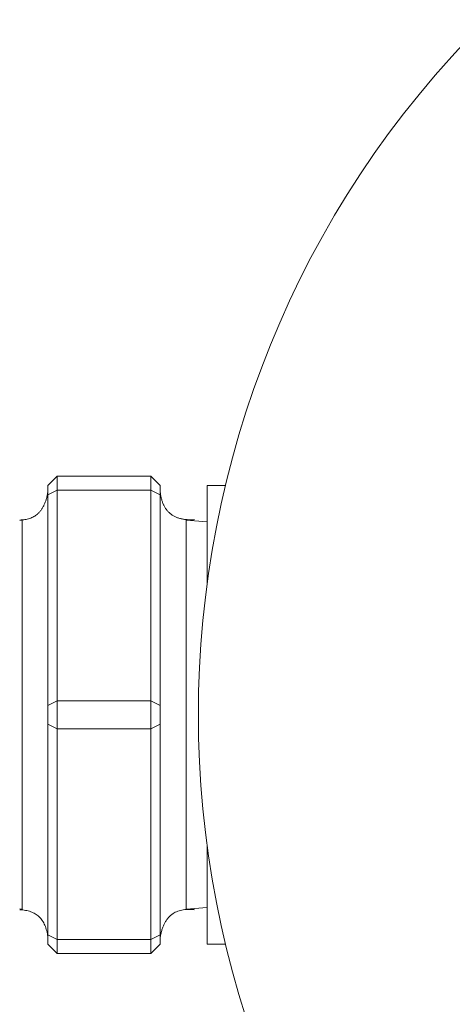
# Model space of a CAD drawing. Units: millimetres. Extents: x 0 to 12075, y 0 to 8539.
# Drawn here: x 2691 to 2738, y 1552 to 1657 of the extents above; entities that cross this region are included whole.
import ezdxf

# ---------------------------------------------------------------- set-up
doc = ezdxf.new("R2010")
doc.units = ezdxf.units.MM
doc.header["$LTSCALE"] = 50
doc.layers.add('Left$2', color=7, linetype='Continuous')

msp = doc.modelspace()

# ---------------------------------------------------------------- linework, layer by layer
at = {"layer": 'Left$2', "linetype": 'Continuous', "lineweight": 18, "extrusion": (1, 0, -1.83697e-16)}
for p, q in [((2694.49, 1607.64, 565.38), (2695.49, 1608.64, 565.38)), ((2705.49, 1608.64, 565.38), (2695.49, 1608.64, 565.38)), ((2695.49, 1608.64, 565.38), (2695.49, 1607.14, 565.38)), ((2705.49, 1608.64, 565.38), (2706.49, 1607.64, 565.38)), ((2705.49, 1607.14, 565.38), (2705.49, 1608.64, 565.38)), ((2694.49, 1607.64, 565.38), (2694.49, 1606.64, 565.38)), ((2706.49, 1607.64, 565.38), (2706.49, 1606.64, 565.38)), ((2713.45, 1607.64, 565.38), (2711.49, 1607.64, 565.38)), ((2711.49, 1604.65, 565.38), (2711.49, 1607.64, 565.38)), ((2694.49, 1606.64, 565.38), (2694.49, 1584.14, 565.38)), ((2695.49, 1607.14, 565.38), (2695.49, 1584.64, 565.38)), ((2705.49, 1584.64, 565.38), (2705.49, 1607.14, 565.38)), ((2706.49, 1606.64, 565.38), (2706.49, 1584.14, 565.38)), ((2711.49, 1597.16, 565.38), (2711.49, 1604.65, 565.38)), ((2691.74, 1603.92, 565.38), (2691.49, 1603.9, 565.38)), ((2711.49, 1603.74, 565.38), (2709.25, 1603.92, 565.38)), ((2694.49, 1584.14, 565.38), (2694.49, 1582.14, 565.38)), ((2695.49, 1584.64, 565.38), (2695.49, 1581.64, 565.38)), ((2705.49, 1581.64, 565.38), (2705.49, 1584.64, 565.38)), ((2706.49, 1584.14, 565.38), (2706.49, 1582.14, 565.38)), ((2694.49, 1582.14, 565.38), (2694.49, 1559.64, 565.38)), ((2706.49, 1582.14, 565.38), (2706.49, 1559.64, 565.38)), ((2695.49, 1559.14, 565.38), (2695.49, 1581.64, 565.38)), ((2705.49, 1581.64, 565.38), (2705.49, 1559.14, 565.38)), ((2711.49, 1558.64, 565.38), (2711.49, 1569.13, 565.38)), ((2691.49, 1562.39, 565.38), (2691.74, 1562.37, 565.38)), ((2709.25, 1562.37, 565.38), (2711.49, 1562.55, 565.38)), ((2694.49, 1559.64, 565.38), (2694.49, 1558.64, 565.38)), ((2695.49, 1559.14, 565.38), (2695.49, 1557.64, 565.38)), ((2705.49, 1557.64, 565.38), (2705.49, 1559.14, 565.38)), ((2706.49, 1559.64, 565.38), (2706.49, 1558.64, 565.38)), ((2695.49, 1557.64, 565.38), (2694.49, 1558.64, 565.38)), ((2706.49, 1558.64, 565.38), (2705.49, 1557.64, 565.38)), ((2711.49, 1558.64, 565.38), (2713.45, 1558.64, 565.38)), ((2695.49, 1557.64, 565.38), (2705.49, 1557.64, 565.38))]:
    msp.add_line(p, q, dxfattribs=at)
at = {"layer": 'Left$2', "linetype": 'Continuous', "lineweight": 13, "extrusion": (1, 0, -1.83697e-16)}
for p, q in [((2694.49, 1606.64, 565.38), (2695.49, 1607.14, 565.38)), ((2705.49, 1607.14, 565.38), (2695.49, 1607.14, 565.38)), ((2705.49, 1607.14, 565.38), (2706.49, 1606.64, 565.38)), ((2691.74, 1603.92, 565.38), (2691.74, 1583.14, 565.38)), ((2709.25, 1603.92, 565.38), (2709.25, 1583.14, 565.38)), ((2694.49, 1584.14, 565.38), (2695.49, 1584.64, 565.38)), ((2695.49, 1584.64, 565.38), (2705.49, 1584.64, 565.38)), ((2705.49, 1584.64, 565.38), (2706.49, 1584.14, 565.38)), ((2691.74, 1562.37, 565.38), (2691.74, 1583.14, 565.38)), ((2709.25, 1583.14, 565.38), (2709.25, 1562.37, 565.38)), ((2695.49, 1581.64, 565.38), (2694.49, 1582.14, 565.38)), ((2706.49, 1582.14, 565.38), (2705.49, 1581.64, 565.38)), ((2695.49, 1581.64, 565.38), (2705.49, 1581.64, 565.38)), ((2694.49, 1559.64, 565.38), (2695.49, 1559.14, 565.38)), ((2705.49, 1559.14, 565.38), (2695.49, 1559.14, 565.38)), ((2705.49, 1559.14, 565.38), (2706.49, 1559.64, 565.38))]:
    msp.add_line(p, q, dxfattribs=at)
at = {"layer": 'Left$2', "linetype": 'Continuous', "lineweight": 18, "extrusion": (-1.83697e-16, 0, -1)}
msp.add_arc((-2815.55, 1583.14, -565.38), 105, 225, 45, dxfattribs=at)
at = {"layer": 'Left$2', "linetype": 'Continuous', "lineweight": 18}
for points in [[(2694.49, 1606.91, 565.38), (2694.02, 1603.97, 565.38), (2691.5, 1603.94, 565.38)], [(2710.15, 1603.98, 565.38), (2706.83, 1603.77, 565.38), (2706.49, 1606.91, 565.38)], [(2691.5, 1562.31, 565.38), (2694.19, 1562.19, 565.38), (2694.49, 1559.38, 565.38)], [(2706.49, 1559.38, 565.38), (2707.03, 1562.68, 565.38), (2710.15, 1562.31, 565.38)]]:
    msp.add_open_spline(points, degree=2, dxfattribs=at)

doc.saveas('drawing.dxf')
